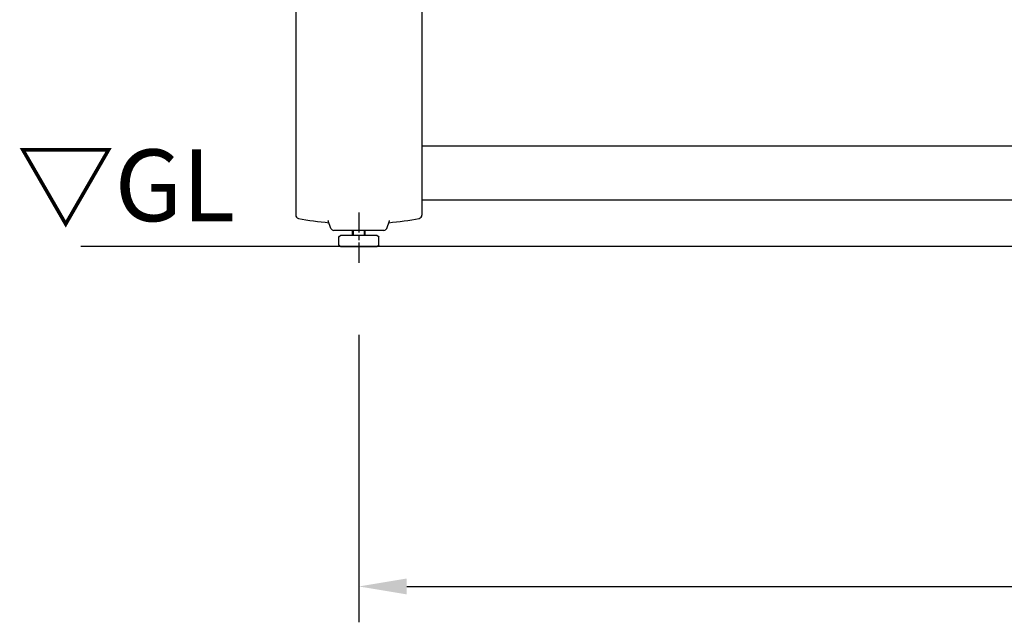
# Model space of a CAD drawing. Extents: x 0 to 6300, y 0 to 4455.
# Drawn here: x 698 to 1315, y 1069 to 1447 of the extents above; entities that cross this region are included whole.
import ezdxf
from ezdxf.enums import TextEntityAlignment as Align

# ---------------------------------------------------------------- set-up
doc = ezdxf.new("R2010")
doc.units = 0
doc.header["$LTSCALE"] = 4.5
doc.linetypes.add('CHAIN', pattern=[0.3543, 0.2362, -0.0295, 0.0591, -0.0295])
doc.layers.get('DEFPOINTS').update_dxf_attribs({"linetype": 'CONTINUOUS'})
for name, color, linetype in [('P002', 181, 'CONTINUOUS'), ('P014', 61, 'CONTINUOUS'), ('P016', 161, 'CONTINUOUS'), ('P_1CENTER', 2, 'CONTINUOUS'), ('P_2DIM', 6, 'CONTINUOUS'), ('P_3TEXT', 60, 'CONTINUOUS'), ('P_7THICK', 7, 'CONTINUOUS')]:
    doc.layers.add(name, color=color, linetype=linetype)
doc.styles.add('BIGFONT', font='simplex.shx', dxfattribs={"bigfont": 'bigfont.shx'})
doc.dimstyles.new('DIMBIGFONT$0', dxfattribs={"dimscale": 15, "dimtxt": 3, "dimasz": 2, "dimexe": 1.5, "dimexo": 3, "dimgap": 0.75, "dimtad": 1, "dimdec": 1, "dimdsep": 46, "dimtxsty": 'BIGFONT', "dimsah": 1, "dimcen": 0, "dimclrt": 230, "dimadec": 1, "dimazin": 2, "dimtfac": 0.6, "dimtdec": 1, "dimtofl": 0, "dimtmove": 2, "dimatfit": 3, "dimfxl": 0, "dimtvp": 1, "dimtolj": 1, "dimarcsym": 0})

# ---------------------------------------------------------------- blocks, each defined once
blk = doc.blocks.new('*D13')
at = {"layer": 'DEFPOINTS', "color": 0}
for p in [(910.58, 1294.01), (2460.56, 1294.01), (2460.56, 1091.25)]:
    blk.add_point(p, dxfattribs=at)
at = {"layer": 'P_2DIM', "color": 0, "lineweight": -2}
for p, q in [((910.58, 1249.01), (910.58, 1068.75)), ((2460.56, 1249.01), (2460.56, 1068.75)), ((940.58, 1091.25), (2430.56, 1091.25))]:
    blk.add_line(p, q, dxfattribs=at)
at = {"layer": 'P_2DIM', "color": 0}
for points in [[(940.58, 1096.25), (940.58, 1086.25), (910.58, 1091.25)], [(2430.56, 1096.25), (2430.56, 1086.25), (2460.56, 1091.25)]]:
    blk.add_solid(points, dxfattribs=at)
at = {"layer": 'P_2DIM', "color": 230, "insert": (1685.57, 1125), "char_height": 45, "attachment_point": 5, "style": 'BIGFONT'}
blk.add_mtext('\\A1;1550', dxfattribs=at)
blk = doc.blocks.new('KYAKU')
at = {"layer": 'P002'}
for p, q in [((-39.54, 357.46), (-39.54, 9.56)), ((39.54, 339.07), (39.54, 9.56)), ((-17.48, 1.32), (-19.22, 6.11)), ((15.6, 0), (-15.6, 0)), ((17.48, 1.32), (19.22, 6.11))]:
    blk.add_line(p, q, dxfattribs=at)
for centre, radius, start, end in [((-37.54, 9.56), 2, 180, 259.18059), ((0, 206), 202, 259.18059, 264.66717), ((0, 206), 202, 275.33283, 280.81941), ((37.54, 9.56), 2, 280.81941, 0), ((-15.6, 2), 2, 200, 270), ((15.6, 2), 2, 270, 340)]:
    blk.add_arc(centre, radius, start, end, dxfattribs=at)
blk.add_open_spline([(-19.24, 6.16), (-19.25, 6.16), (-19.24, 6.15), (-19.23, 6.13), (-19.23, 6.12), (-19.22, 6.11)], degree=3, knots=[-10.1508258, -10.1508258, -10.1508258, -10.1508258, -10.0464052, -10.0464052, -9.9874915, -9.9874915, -9.9874915, -9.9874915], dxfattribs=at)
blk.add_open_spline([(19.22, 6.11), (19.23, 6.14), (19.25, 6.16), (19.25, 6.16)], degree=3, dxfattribs=at)
blk = doc.blocks.new('AJASUTA-')
at = {"layer": 'P014'}
for p, q in [((-11.5, 6.8), (11.5, 6.8)), ((-12.5, 1), (-12.5, 5.8)), ((11.5, 0), (-11.5, 0)), ((12.5, 1), (12.5, 5.8))]:
    blk.add_line(p, q, dxfattribs=at)
at = {"layer": 'P014', "ltscale": 0.050259}
blk.add_line((-4, 6.8), (-4, 10), dxfattribs=at)
at = {"layer": 'P014', "ltscale": 0.0619}
blk.add_line((-3.256, 10), (-3.256, 6.8), dxfattribs=at)
at = {"layer": 'P014', "ltscale": 0.052238}
blk.add_line((3.256, 6.8), (3.256, 10), dxfattribs=at)
at = {"layer": 'P014', "ltscale": 0.051215}
blk.add_line((4, 6.8), (4, 10), dxfattribs=at)
at = {"layer": 'P014'}
for centre, start, end in [((-11.5, 5.8), 90, 180), ((11.5, 5.8), 0, 90), ((-11.5, 1), 180, 270), ((11.5, 1), 270, 0)]:
    blk.add_arc(centre, 1, start, end, dxfattribs=at)

msp = doc.modelspace()

# ---------------------------------------------------------------- linework, layer by layer
at = {"layer": 'P016'}
for points in [[(950.1, 1367.56), (2421.14, 1367.56)], [(2421.08, 1333.56), (950.1, 1333.56)]]:
    msp.add_lwpolyline(points, dxfattribs=at)
at = {"layer": 'P_1CENTER', "linetype": 'CHAIN', "ltscale": 11.929045}
msp.add_line((910.58, 1325.92), (910.58, 1294.01), dxfattribs=at)
at = {"layer": 'P_7THICK'}
msp.add_line((2684.94, 1304.54), (736.18, 1304.54), dxfattribs=at)

# ---------------------------------------------------------------- block references
at = {"layer": 'P002'}
msp.add_blockref('KYAKU', (910.56, 1314.54), dxfattribs=at)
at = {"layer": 'P014', "xscale": -1}
msp.add_blockref('AJASUTA-', (910.58, 1304.54), dxfattribs=at)

# ---------------------------------------------------------------- texts
at = {"layer": 'P_3TEXT', "style": 'BIGFONT'}
msp.add_text('▽GL', height=45, dxfattribs=at).set_placement((764.6, 1337.04), align=Align.MIDDLE)

# ---------------------------------------------------------------- dimensions: what is measured, and where the dimension line sits
at = {"layer": 'P_2DIM'}
dim = msp.add_linear_dim(base=(2460.56, 1091.25), p1=(910.58, 1294.01), p2=(2460.56, 1294.01), dimstyle='DIMBIGFONT$0', override={"dimtmove": 0}, dxfattribs=at)
dim.commit()
dim.dimension.update_dxf_attribs({"geometry": '*D13', "text_midpoint": (1685.57, 1091.25), "dimtype": 160})

doc.saveas('drawing.dxf')
